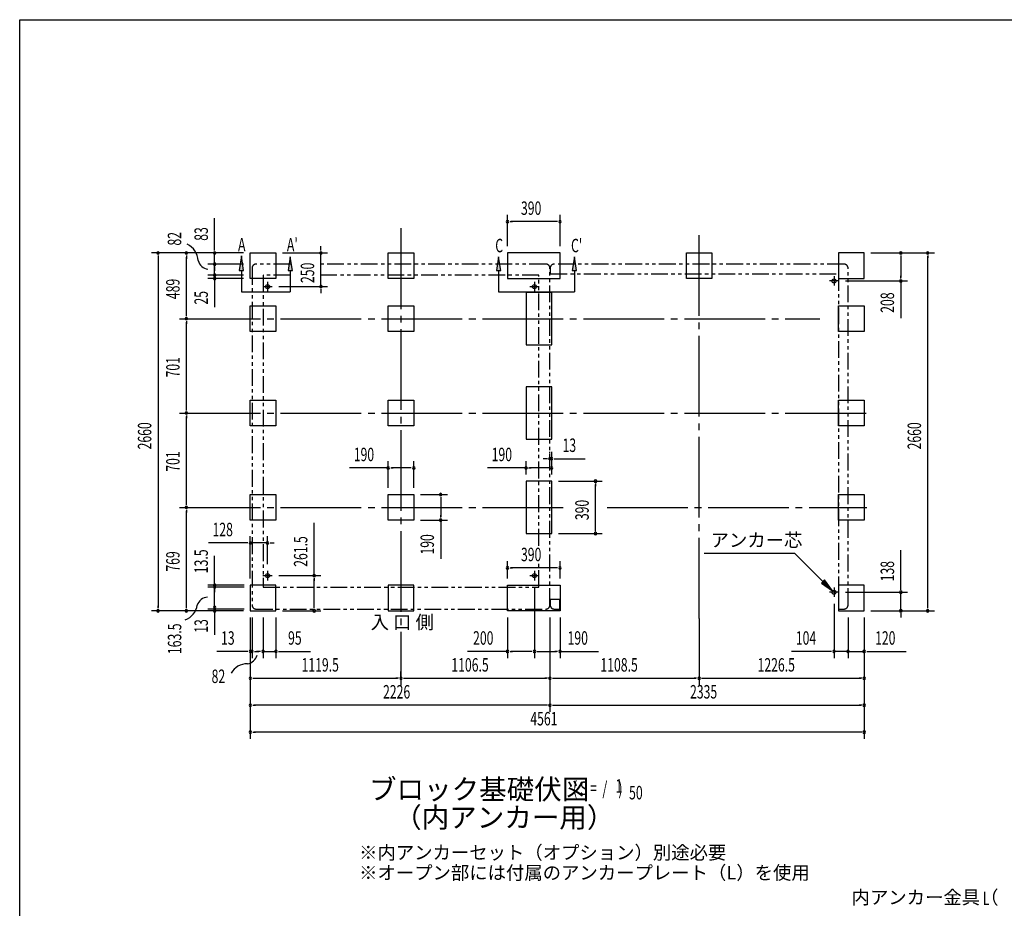
# Model space of a CAD drawing. Extents: x 543 to 20545, y 184 to 14052.
# Drawn here: x 543 to 7858, y 7447 to 14052 of the extents above; entities that cross this region are included whole.
import ezdxf
from ezdxf.enums import TextEntityAlignment as Align

# ---------------------------------------------------------------- set-up
doc = ezdxf.new("R2010")
doc.units = 0
doc.header["$LTSCALE"] = 50
doc.header["$MEASUREMENT"] = 0
for name, pattern in [('1PL-L', [56, 50, -2, 2, -2]), ('1PL-M', [15, 12, -1, 1, -1]), ('2PL-2', [5, 2.5, -0.5, 0.5, -0.5, 0.5, -0.5])]:
    doc.linetypes.add(name, pattern=pattern)
for name, color, linetype in [('1PL-L1', 6, '1PL-L'), ('1PL-M1', 6, '1PL-M'), ('GAIKEI', 6, '2PL-2'), ('HIKIDASHI', 6, 'CONTINUOUS'), ('M1', 4, 'CONTINUOUS'), ('SUNPOU', 4, 'CONTINUOUS'), ('U1', 3, 'CONTINUOUS'), ('WAKUSEN-01', 50, 'CONTINUOUS')]:
    doc.layers.add(name, color=color, linetype=linetype)
doc.styles.add('00', font='ROMANS', dxfattribs={"width": 0.666667, "bigfont": 'BIGFONT'})
doc.styles.add('01', font='ROMANS', dxfattribs={"height": 3, "bigfont": 'BIGFONT'})

msp = doc.modelspace()

# ---------------------------------------------------------------- linework, layer by layer
at = {"layer": '1PL-L1'}
for p, q in [((6593, 12145.6), (6593, 12075.6)), ((2384, 12103.6), (2384, 12033.6)), ((4367, 12103.6), (4367, 12033.6)), ((6628, 12110.6), (6558, 12110.6)), ((2349, 12068.6), (2419, 12068.6)), ((4332, 12068.6), (4402, 12068.6)), ((2384, 9955.1), (2384, 9885.1)), ((4367, 9955.1), (4367, 9885.1)), ((2349, 9920.1), (2419, 9920.1)), ((4332, 9920.1), (4402, 9920.1)), ((6593, 9831.6), (6593, 9761.6)), ((6628, 9796.6), (6558, 9796.6))]:
    msp.add_line(p, q, dxfattribs=at)
at = {"layer": '1PL-M1'}
for p, q in [((3375.5, 12501.6), (3375.5, 9106.7)), ((3375.5, 12501.6), (3375.5, 9106.7)), ((3375.5, 12501.6), (3375.5, 9106.7)), ((5590.5, 9601.7), (5590.5, 12501.7)), ((1730.6, 11829.7), (6486.9, 11829.6)), ((1730.6, 11128.7), (6837.4, 11128.6)), ((1730.6, 10427.6), (4597, 10427.6)), ((4907.3, 10427.6), (6837.4, 10427.6))]:
    msp.add_line(p, q, dxfattribs=at)
at = {"layer": 'GAIKEI'}
for p, q in [((2553.3, 12235.6), (2299, 12235.6)), ((4452, 12235.6), (2753.6, 12235.6)), ((6667, 12235.7), (4514, 12235.7)), ((2269, 12205.6), (2269, 9701.6)), ((2351, 12153.6), (2351, 9835.1)), ((2553.3, 12153.6), (2351, 12153.6)), ((4400, 12153.6), (2753.6, 12153.6)), ((4400, 10142.6), (4400, 12153.6)), ((4482, 9701.6), (4482, 12205.6)), ((4484, 12205.7), (4484, 12163)), ((4484, 12163), (6627, 12163)), ((6627, 12163), (6627, 9671.7)), ((6697, 9701.7), (6697, 12205.7)), ((4400, 9835.1), (4400, 10006.8)), ((2351, 9835.1), (4400, 9835.1)), ((4555.8, 9741.7), (4484, 9741.7)), ((4484, 9741.7), (4484, 9701.7)), ((4555.8, 9671.7), (4555.8, 9741.7)), ((2299, 9671.6), (4452, 9671.6)), ((4514, 9671.7), (4555.8, 9671.7)), ((6627, 9671.7), (6667, 9671.7))]:
    msp.add_line(p, q, dxfattribs=at)
for centre, start, end in [((2299, 12205.6), 90, 180), ((4452, 12205.6), 0, 90), ((4514, 12205.7), 90, 180), ((6667, 12205.7), 0, 90), ((2299, 9701.6), 180, 270), ((4452, 9701.6), 270, 0), ((4514, 9701.7), 180, 270), ((6667, 9701.7), 270, 0)]:
    msp.add_arc(centre, 30, start, end, dxfattribs=at)
at = {"layer": 'HIKIDASHI'}
for p, q in [((2189.8, 12296.2), (2173.1, 12189.2)), ((2206.4, 12189.2), (2189.8, 12296.2)), ((2552.8, 12289.2), (2536.2, 12189.2)), ((2569.5, 12189.2), (2552.8, 12289.2)), ((4100.8, 12289.2), (4084.1, 12189.2)), ((4117.4, 12189.2), (4100.8, 12289.2)), ((4663.8, 12289.2), (4647.2, 12189.2)), ((4680.5, 12189.2), (4663.8, 12289.2)), ((2173.1, 12189.2), (2206.4, 12189.2)), ((2189.8, 12189.2), (2189.8, 12029.2)), ((2536.2, 12189.2), (2569.5, 12189.2)), ((2552.8, 12189.2), (2552.8, 12029.2)), ((4084.1, 12189.2), (4117.4, 12189.2)), ((4100.8, 12189.2), (4100.8, 12029.2)), ((4647.2, 12189.2), (4680.5, 12189.2)), ((4663.8, 12189.2), (4663.8, 12029.2)), ((2189.8, 12029.2), (2552.8, 12029.2)), ((4100.8, 12029.2), (4663.8, 12029.2)), ((6301.5, 10084.3), (5628.2, 10084.3)), ((6510.5, 9876.7), (6301.5, 10084.3)), ((6522.3, 9888.6), (6498.8, 9864.9)), ((6581.5, 9806.3), (6522.3, 9888.6)), ((6498.8, 9864.9), (6581.5, 9806.3))]:
    msp.add_line(p, q, dxfattribs=at)
for points in [[(2206.4, 12189.2), (2173.1, 12189.2), (2189.8, 12296.2)], [(2569.5, 12189.2), (2536.2, 12189.2), (2552.8, 12289.2)], [(4117.4, 12189.2), (4084.1, 12189.2), (4100.8, 12289.2)], [(4680.5, 12189.2), (4647.2, 12189.2), (4663.8, 12289.2)], [(6498.8, 9864.9), (6522.3, 9888.6), (6581.5, 9806.3)]]:
    msp.add_solid(points, dxfattribs=at)
at = {"layer": 'SUNPOU'}
for p, q in [((4167, 12368.6), (4167, 12601.6)), ((4557, 12368.6), (4557, 12601.6)), ((1990.6, 12343.6), (1990.6, 12576.6)), ((4185.7, 12551.6), (4204.5, 12551.6)), ((4532, 12551.6), (4192, 12551.6)), ((4538.2, 12551.6), (4519.5, 12551.6)), ((2780.5, 12343.6), (2780.5, 12368.6)), ((2206, 12318.6), (1520.6, 12318.6)), ((1570.6, 12299.9), (1570.6, 12274.1)), ((2206, 12318.6), (1730.6, 12318.6)), ((1780.6, 12299.9), (1780.6, 12274.1)), ((2206, 12318.6), (1940.6, 12318.6)), ((1990.6, 12337.4), (1990.6, 12356.1)), ((1990.6, 12235.6), (1990.6, 12318.6)), ((2496, 12318.6), (2830.5, 12318.6)), ((2780.5, 12337.4), (2780.5, 12356.1)), ((2780.5, 12068.6), (2780.5, 12318.6)), ((6865.2, 12318.6), (7338.9, 12318.6)), ((6865.2, 12318.6), (7138.9, 12318.6)), ((7088.9, 12299.9), (7088.9, 12281.1)), ((7088.9, 12293.6), (7088.9, 12135.6)), ((7288.9, 12299.9), (7288.9, 12281.1)), ((7288.9, 9683.6), (7288.9, 12293.6)), ((1570.6, 12286.6), (1570.6, 9683.6)), ((1780.6, 11854.7), (1780.6, 12286.6)), ((2206, 12235.6), (1940.6, 12235.6)), ((2206, 12235.6), (1940.6, 12235.6)), ((1990.6, 12260.6), (1990.6, 12285.6)), ((1990.6, 12254.4), (1990.6, 12273.1)), ((1990.6, 12153.6), (1990.6, 12235.6)), ((1990.6, 12216.9), (1990.6, 12198.1)), ((2206, 12153.6), (1940.6, 12153.6)), ((2206, 12153.6), (1940.6, 12153.6)), ((1990.6, 12210.6), (1990.6, 12185.6)), ((1990.6, 12178.6), (1990.6, 12203.6)), ((1990.6, 12172.4), (1990.6, 12191.1)), ((1990.6, 12153.6), (1990.6, 12128.6)), ((7088.9, 12129.4), (7088.9, 12148.1)), ((2206, 12128.6), (1940.6, 12128.6)), ((1990.6, 12135.6), (1990.6, 12110.6)), ((1990.6, 12134.9), (1990.6, 12123.1)), ((1990.6, 12109.9), (1990.6, 12084.1)), ((1990.6, 12103.6), (1990.6, 12071.6)), ((1990.6, 12084.1), (1990.6, 11914.4)), ((6678, 12110.6), (7138.9, 12110.6)), ((7088.9, 12110.6), (7088.9, 11833.3)), ((2469, 12068.6), (2830.5, 12068.6)), ((2780.5, 12049.9), (2780.5, 12031.1)), ((2780.5, 12043.6), (2780.5, 12018.6)), ((1780.6, 11848.4), (1780.6, 11867.1)), ((1780.6, 11810.9), (1780.6, 11792.2)), ((1780.6, 11153.6), (1780.6, 11804.7)), ((1780.6, 11147.4), (1780.6, 11166.1)), ((1780.6, 11109.9), (1780.6, 11091.2)), ((1780.6, 10452.6), (1780.6, 11103.7)), ((4482, 10830.9), (4482, 10839.3)), ((4495, 10672.6), (4495, 10839.3)), ((3280.5, 10572.6), (3280.5, 10770.6)), ((3470.5, 10572.6), (3470.5, 10770.6)), ((4305, 10672.6), (4305, 10770.6)), ((4457, 10789.3), (4432, 10789.3)), ((4463.2, 10789.3), (4444.5, 10789.3)), ((4482, 10789.3), (4495, 10789.3)), ((4495, 10672.6), (4495, 10770.6)), ((4513.7, 10789.3), (4532.5, 10789.3)), ((4520, 10789.3), (4743.4, 10789.3)), ((3280.5, 10720.6), (2994.1, 10720.6)), ((3299.2, 10720.6), (3318, 10720.6)), ((3445.5, 10720.6), (3305.5, 10720.6)), ((3451.7, 10720.6), (3433, 10720.6)), ((4305, 10720.6), (4018.1, 10720.6)), ((4323.7, 10720.6), (4342.5, 10720.6)), ((4470, 10720.6), (4330, 10720.6)), ((4476.2, 10720.6), (4457.5, 10720.6)), ((4545, 10622.6), (4870.4, 10622.6)), ((4820.4, 10603.9), (4820.4, 10585.1)), ((4820.4, 10257.6), (4820.4, 10597.6)), ((1780.6, 10446.4), (1780.6, 10465.1)), ((3520.5, 10522.6), (3720.5, 10522.6)), ((3670.5, 10503.9), (3670.5, 10485.1)), ((3670.5, 10497.6), (3670.5, 10357.6)), ((1780.6, 10408.9), (1780.6, 10390.1)), ((1780.6, 9683.6), (1780.6, 10402.6)), ((3520.5, 10332.6), (3720.5, 10332.6)), ((3670.5, 10351.4), (3670.5, 10370.1)), ((3670.5, 10332.6), (3670.5, 10045.7)), ((2730, 9920.1), (2730, 10311.8)), ((4820.4, 10251.4), (4820.4, 10270.1)), ((2256, 9898.6), (2256, 10212.8)), ((2384, 10005.1), (2384, 10212.8)), ((4545, 10232.6), (4870.4, 10232.6)), ((2231, 10162.8), (1944.1, 10162.8)), ((2237.2, 10162.8), (2218.5, 10162.8)), ((2384, 10162.8), (2256, 10162.8)), ((2402.7, 10162.8), (2421.5, 10162.8)), ((2409, 10162.8), (2434, 10162.8)), ((7088.9, 9821.6), (7088.9, 10108.5)), ((1990.8, 9858), (1990.6, 10067.4)), ((4167, 9898.6), (4167, 10027.4)), ((4557, 9898.6), (4557, 10027.4)), ((4185.7, 9977.4), (4204.5, 9977.4)), ((4532, 9977.4), (4192, 9977.4)), ((4538.2, 9977.4), (4519.5, 9977.4)), ((2469, 9920.1), (2780, 9920.1)), ((2730, 9901.4), (2730, 9882.6)), ((2730, 9683.6), (2730, 9895.1)), ((2210, 9848.6), (1940.6, 9848.6)), ((2210, 9835.1), (1940.6, 9835.1)), ((1990.6, 9671.6), (1990.6, 9851.6)), ((1990.6, 9816.4), (1990.6, 9797.6)), ((1990.8, 9829.9), (1990.8, 9811.1)), ((4367, 9835.1), (4367, 9306.6)), ((4367, 9835.1), (4367, 9306.6)), ((7088.9, 9815.4), (7088.9, 9834.1)), ((6677.2, 9796.6), (7138.9, 9796.6)), ((7088.9, 9658.6), (7088.9, 9796.6)), ((2206, 9658.6), (1520.6, 9658.6)), ((1570.6, 9677.4), (1570.6, 9696.1)), ((2206, 9658.6), (1730.6, 9658.6)), ((1780.6, 9677.4), (1780.6, 9696.1)), ((2210, 9671.6), (1940.6, 9671.6)), ((1990.6, 9676.6), (1990.6, 9695.4)), ((1990.6, 9679.1), (1990.6, 9644.1)), ((1990.6, 9665.4), (1990.6, 9646.6)), ((2496, 9658.6), (2780, 9658.6)), ((2730, 9677.4), (2730, 9696.1)), ((6593, 9711.6), (6593, 9306.7)), ((6865.2, 9658.6), (7338.9, 9658.6)), ((6865.2, 9658.6), (7138.9, 9658.6)), ((7288.9, 9677.4), (7288.9, 9696.1)), ((1990.6, 9651.6), (1990.6, 9480.1)), ((2256, 9608.6), (2256, 8706.7)), ((2256, 9608.6), (2256, 9106.7)), ((2256, 9608.6), (2256, 9306.6)), ((2256, 9608.6), (2256, 8906.6)), ((2269, 9608.6), (2269, 9306.6)), ((2351, 9608.6), (2351, 9306.6)), ((2446, 9608.6), (2446, 9306.6)), ((4167, 9608.6), (4167, 9306.6)), ((4482, 9608.6), (4482, 9106.7)), ((4482, 9608.6), (4482, 8906.7)), ((4482, 9608.6), (4482, 9106.7)), ((4482, 9608.6), (4482, 8906.6)), ((4557, 9608.6), (4557, 9306.6)), ((5590.5, 9601.7), (5590.5, 9106.7)), ((5590.5, 9601.7), (5590.5, 9106.7)), ((6697, 9608.6), (6697, 9306.7)), ((6697, 9608.6), (6697, 9306.7)), ((6817, 9608.6), (6817, 9106.7)), ((6817, 9608.6), (6817, 9306.7)), ((6817, 9608.6), (6817, 8906.7)), ((6817, 9608.6), (6817, 8706.7)), ((7088.9, 9639.9), (7088.9, 9621.1)), ((7088.9, 9633.6), (7088.9, 9608.6)), ((2231, 9356.6), (2007.6, 9356.6)), ((2237.2, 9356.6), (2218.5, 9356.6)), ((2269, 9356.6), (2256, 9356.6)), ((2287.7, 9356.6), (2306.5, 9356.6)), ((2294, 9356.6), (2319, 9356.6)), ((2326, 9356.6), (2301, 9356.6)), ((2332.2, 9356.6), (2313.5, 9356.6)), ((2351, 9356.6), (2446, 9356.6)), ((2464.7, 9356.6), (2483.5, 9356.6)), ((2471, 9356.6), (2703.9, 9356.6)), ((4167, 9356.6), (3870.6, 9356.6)), ((4185.7, 9356.6), (4204.5, 9356.6)), ((4342, 9356.6), (4192, 9356.6)), ((4348.2, 9356.6), (4329.5, 9356.6)), ((4385.7, 9356.6), (4404.5, 9356.6)), ((4392, 9356.6), (4532, 9356.6)), ((4538.2, 9356.6), (4519.5, 9356.6)), ((4557, 9356.6), (4843.9, 9356.6)), ((6568, 9356.7), (6277.9, 9356.7)), ((6574.2, 9356.7), (6555.5, 9356.7)), ((6697, 9356.7), (6593, 9356.7)), ((6672, 9356.7), (6647, 9356.7)), ((6678.2, 9356.7), (6659.5, 9356.7)), ((6697, 9356.7), (6817, 9356.7)), ((6715.7, 9356.7), (6734.5, 9356.7)), ((6722, 9356.7), (6747, 9356.7)), ((6835.7, 9356.7), (6854.5, 9356.7)), ((6842, 9356.7), (7128.9, 9356.7)), ((2274.7, 9156.7), (2293.5, 9156.7)), ((2281, 9156.7), (3350.5, 9156.7)), ((3356.7, 9156.7), (3338, 9156.7)), ((3375.5, 9156.7), (3375.5, 9206.7)), ((3375.5, 9156.7), (3375.5, 9206.7)), ((3394.2, 9156.7), (3413, 9156.7)), ((3400.5, 9156.7), (4457, 9156.7)), ((4463.2, 9156.7), (4444.5, 9156.7)), ((4500.7, 9156.7), (4519.5, 9156.7)), ((4507, 9156.7), (5565.5, 9156.7)), ((5571.7, 9156.7), (5553, 9156.7)), ((5609.2, 9156.7), (5628, 9156.7)), ((5615.5, 9156.7), (6792, 9156.7)), ((6798.2, 9156.7), (6779.5, 9156.7)), ((2274.7, 8956.6), (2293.5, 8956.6)), ((4457, 8956.6), (2281, 8956.6)), ((4463.2, 8956.6), (4444.5, 8956.6)), ((4500.7, 8956.7), (4519.5, 8956.7)), ((4507, 8956.7), (6792, 8956.7)), ((6798.2, 8956.7), (6779.5, 8956.7)), ((2274.7, 8756.7), (2293.5, 8756.7)), ((6779.5, 8756.7), (2281, 8756.7)), ((6798.2, 8756.7), (6779.5, 8756.7))]:
    msp.add_line(p, q, dxfattribs=at)
for centre, radius, start, end in [((4167, 12551.6), 9.38, 0, 180), ((4167, 12551.6), 9.38, 180, 0), ((4557, 12551.6), 9.38, 0, 180), ((4557, 12551.6), 9.38, 180, 0), ((1720.3, 12251.3), 148.9, 4.01912, 63.02737), ((1570.6, 12318.6), 9.38, 90, 270), ((1570.6, 12318.6), 9.38, 270, 90), ((1780.6, 12318.6), 9.38, 90, 270), ((1780.6, 12318.6), 9.38, 270, 90), ((1990.6, 12318.6), 9.38, 90, 270), ((1990.6, 12318.6), 9.38, 270, 90), ((2780.5, 12318.6), 9.38, 90, 270), ((2780.5, 12318.6), 9.38, 270, 90), ((7088.9, 12318.6), 9.38, 90, 270), ((7088.9, 12318.6), 9.38, 270, 90), ((7288.9, 12318.6), 9.38, 90, 270), ((7288.9, 12318.6), 9.38, 270, 90), ((1951.8, 12282), 85.4, 193.73048, 262.47533), ((1990.6, 12235.6), 9.38, 90, 270), ((1990.6, 12235.6), 9.38, 90, 270), ((1990.6, 12235.6), 9.38, 270, 90), ((1990.6, 12235.6), 9.38, 270, 90), ((1990.6, 12153.6), 9.38, 90, 270), ((1990.6, 12153.6), 9.38, 90, 270), ((1990.6, 12153.6), 9.38, 270, 90), ((1990.6, 12153.6), 9.38, 270, 90), ((1990.6, 12128.6), 9.38, 90, 270), ((1990.6, 12128.6), 9.38, 270, 90), ((2780.5, 12068.6), 9.38, 90, 270), ((2780.5, 12068.6), 9.38, 270, 90), ((7088.9, 12110.6), 9.38, 90, 270), ((7088.9, 12110.6), 9.38, 270, 90), ((1780.6, 11829.7), 9.38, 90, 270), ((1780.6, 11829.6), 9.38, 90, 270), ((1780.6, 11829.7), 9.38, 270, 90), ((1780.6, 11829.6), 9.38, 270, 90), ((1780.6, 11128.6), 9.38, 90, 270), ((1780.6, 11128.7), 9.38, 90, 270), ((1780.6, 11128.6), 9.38, 270, 90), ((1780.6, 11128.7), 9.38, 270, 90), ((4482, 10789.3), 9.38, 0, 180), ((4482, 10789.3), 9.38, 180, 0), ((4495, 10789.3), 9.38, 0, 180), ((4495, 10789.3), 9.38, 180, 0), ((3280.5, 10720.6), 9.38, 0, 180), ((3280.5, 10720.6), 9.38, 180, 0), ((3470.5, 10720.6), 9.38, 0, 180), ((3470.5, 10720.6), 9.38, 180, 0), ((4305, 10720.6), 9.38, 0, 180), ((4305, 10720.6), 9.38, 180, 0), ((4495, 10720.6), 9.38, 0, 180), ((4495, 10720.6), 9.38, 180, 0), ((4820.4, 10622.6), 9.38, 90, 270), ((4820.4, 10622.6), 9.38, 270, 90), ((3670.5, 10522.6), 9.38, 90, 270), ((3670.5, 10522.6), 9.38, 270, 90), ((1780.6, 10427.6), 9.38, 90, 270), ((1780.6, 10427.6), 9.38, 90, 270), ((1780.6, 10427.6), 9.38, 270, 90), ((1780.6, 10427.6), 9.38, 270, 90), ((3670.5, 10332.6), 9.38, 90, 270), ((3670.5, 10332.6), 9.38, 270, 90), ((4820.4, 10232.6), 9.38, 90, 270), ((4820.4, 10232.6), 9.38, 270, 90), ((2256, 10162.8), 9.38, 0, 180), ((2384, 10162.8), 9.38, 0, 180), ((2256, 10162.8), 9.38, 180, 0), ((2384, 10162.8), 9.38, 180, 0), ((4167, 9977.4), 9.38, 0, 180), ((4167, 9977.4), 9.38, 180, 0), ((4557, 9977.4), 9.38, 0, 180), ((4557, 9977.4), 9.38, 180, 0), ((2730, 9920.1), 9.38, 90, 270), ((2730, 9920.1), 9.38, 270, 90), ((1990.6, 9835.1), 9.38, 90, 270), ((1990.8, 9848.6), 9.38, 90, 270), ((1990.6, 9835.1), 9.38, 270, 90), ((1990.8, 9848.6), 9.38, 270, 90), ((7088.9, 9796.6), 9.38, 90, 270), ((7088.9, 9796.6), 9.38, 270, 90), ((1943.1, 9674.5), 85.4, 93.30965, 162.05449), ((1570.6, 9658.6), 9.38, 90, 270), ((1570.6, 9658.6), 9.38, 270, 90), ((1780.6, 9658.6), 9.38, 90, 270), ((1725.3, 9721.6), 138.1, 290.02976, 351.34845), ((1780.6, 9658.6), 9.38, 270, 90), ((1990.6, 9684.1), 9.38, 90, 270), ((1990.6, 9657.9), 9.38, 90, 270), ((1990.6, 9684.1), 9.38, 270, 90), ((1990.6, 9657.9), 9.38, 270, 90), ((2730, 9658.6), 9.38, 90, 270), ((2730, 9658.6), 9.38, 270, 90), ((7088.9, 9658.6), 9.38, 90, 270), ((7088.9, 9658.6), 9.38, 270, 90), ((7288.9, 9658.6), 9.38, 90, 270), ((7288.9, 9658.6), 9.38, 270, 90), ((2256, 9356.6), 9.38, 0, 180), ((2269, 9356.6), 9.38, 0, 180), ((2351, 9356.6), 9.38, 0, 180), ((2446, 9356.6), 9.38, 0, 180), ((4167, 9356.6), 9.38, 0, 180), ((4367, 9356.6), 9.38, 0, 180), ((4367, 9356.6), 9.38, 0, 180), ((4557, 9356.6), 9.38, 0, 180), ((6593, 9356.7), 9.38, 0, 180), ((6697, 9356.7), 9.38, 0, 180), ((6697, 9356.7), 9.38, 0, 180), ((6817, 9356.7), 9.38, 0, 180), ((2222.4, 9348.8), 85.4, 278.48947, 347.23432), ((2256, 9356.6), 9.38, 180, 0), ((2269, 9356.6), 9.38, 180, 0), ((2351, 9356.6), 9.38, 180, 0), ((2446, 9356.6), 9.38, 180, 0), ((4167, 9356.6), 9.38, 180, 0), ((4367, 9356.6), 9.38, 180, 0), ((4367, 9356.6), 9.38, 180, 0), ((4557, 9356.6), 9.38, 180, 0), ((6593, 9356.7), 9.38, 180, 0), ((6697, 9356.7), 9.38, 180, 0), ((6697, 9356.7), 9.38, 180, 0), ((6817, 9356.7), 9.38, 180, 0), ((2233.1, 9126.2), 138.1, 89.19551, 150.5142), ((2256, 9156.7), 9.38, 0, 180), ((2256, 9156.7), 9.38, 180, 0), ((3375.5, 9156.7), 9.38, 0, 180), ((3375.5, 9156.7), 9.38, 0, 180), ((3375.5, 9156.7), 9.38, 180, 0), ((3375.5, 9156.7), 9.38, 180, 0), ((4482, 9156.7), 9.38, 0, 180), ((4482, 9156.7), 9.38, 0, 180), ((4482, 9156.7), 9.38, 180, 0), ((4482, 9156.7), 9.38, 180, 0), ((5590.5, 9156.7), 9.38, 0, 180), ((5590.5, 9156.7), 9.38, 0, 180), ((5590.5, 9156.7), 9.38, 180, 0), ((5590.5, 9156.7), 9.38, 180, 0), ((5590.5, 9156.7), 9.38, 180, 0), ((6817, 9156.7), 9.38, 0, 180), ((6817, 9156.7), 9.38, 180, 0), ((2256, 8956.6), 9.38, 0, 180), ((2256, 8956.6), 9.38, 180, 0), ((4482, 8956.7), 9.38, 0, 180), ((4482, 8956.6), 9.38, 0, 180), ((4482, 8956.7), 9.38, 180, 0), ((4482, 8956.6), 9.38, 180, 0), ((6817, 8956.7), 9.38, 0, 180), ((6817, 8956.7), 9.38, 180, 0), ((2256, 8756.7), 9.38, 0, 180), ((2256, 8756.7), 9.38, 180, 0), ((6817, 8756.7), 9.38, 0, 180), ((6817, 8756.7), 9.38, 180, 0)]:
    msp.add_arc(centre, radius, start, end, dxfattribs=at)
at = {"layer": 'U1'}
for p, q in [((2256, 12128.6), (2256, 12318.6)), ((2256, 12318.6), (2446, 12318.6)), ((2446, 12318.6), (2446, 12128.6)), ((3280.5, 12128.6), (3280.5, 12318.6)), ((3280.5, 12318.6), (3470.5, 12318.6)), ((3470.5, 12318.6), (3470.5, 12128.6)), ((4557, 12318.6), (4167, 12318.6)), ((4167, 12318.6), (4167, 12128.6)), ((4557, 12128.6), (4557, 12318.6)), ((5495.5, 12128.6), (5495.5, 12318.6)), ((5495.5, 12318.6), (5685.5, 12318.6)), ((5685.5, 12318.6), (5685.5, 12128.6)), ((6817, 12318.6), (6627, 12318.6)), ((6627, 12318.6), (6627, 12128.6)), ((6817, 12128.6), (6817, 12318.6)), ((2446, 12128.6), (2256, 12128.6)), ((3470.5, 12128.6), (3280.5, 12128.6)), ((4167, 12128.6), (4557, 12128.6)), ((5685.5, 12128.6), (5495.5, 12128.6)), ((6627, 12128.6), (6817, 12128.6)), ((4495, 12024.6), (4305, 12024.6)), ((4305, 12024.6), (4305, 11634.6)), ((4495, 11634.6), (4495, 12024.6)), ((2256, 11734.7), (2256, 11924.7)), ((2256, 11924.7), (2446, 11924.7)), ((2446, 11924.7), (2446, 11734.7)), ((3280.5, 11734.7), (3280.5, 11924.7)), ((3280.5, 11924.7), (3470.5, 11924.7)), ((3470.5, 11924.7), (3470.5, 11734.7)), ((6627, 11734.6), (6627, 11924.6)), ((6627, 11924.6), (6817, 11924.6)), ((6817, 11924.6), (6817, 11734.6)), ((2446, 11734.7), (2256, 11734.7)), ((3470.5, 11734.7), (3280.5, 11734.7)), ((6817, 11734.6), (6627, 11734.6)), ((4305, 11634.6), (4495, 11634.6)), ((4305, 11323.6), (4305, 10933.6)), ((4495, 11323.6), (4305, 11323.6)), ((4495, 10933.6), (4495, 11323.6)), ((2256, 11223.7), (2446, 11223.7)), ((2256, 11033.7), (2256, 11223.7)), ((2446, 11223.7), (2446, 11033.7)), ((3280.5, 11223.7), (3470.5, 11223.7)), ((3280.5, 11033.7), (3280.5, 11223.7)), ((3470.5, 11223.7), (3470.5, 11033.7)), ((6627, 11223.6), (6817, 11223.6)), ((6627, 11033.6), (6627, 11223.6)), ((6817, 11223.6), (6817, 11033.6)), ((2446, 11033.7), (2256, 11033.7)), ((3470.5, 11033.7), (3280.5, 11033.7)), ((6817, 11033.6), (6627, 11033.6)), ((4305, 10933.6), (4495, 10933.6)), ((4495, 10622.6), (4305, 10622.6)), ((4305, 10622.6), (4305, 10232.6)), ((4495, 10232.6), (4495, 10622.6)), ((2256, 10332.6), (2256, 10522.6)), ((2256, 10522.6), (2446, 10522.6)), ((2446, 10522.6), (2446, 10332.6)), ((3280.5, 10332.6), (3280.5, 10522.6)), ((3280.5, 10522.6), (3470.5, 10522.6)), ((3470.5, 10522.6), (3470.5, 10332.6)), ((6627, 10332.6), (6627, 10522.6)), ((6627, 10522.6), (6817, 10522.6)), ((6817, 10522.6), (6817, 10332.6)), ((2446, 10332.6), (2256, 10332.6)), ((3470.5, 10332.6), (3280.5, 10332.6)), ((6817, 10332.6), (6627, 10332.6)), ((4305, 10232.6), (4495, 10232.6)), ((2256, 9848.6), (2256, 9658.6)), ((2446, 9848.6), (2256, 9848.6)), ((2446, 9658.6), (2446, 9848.6)), ((3470.5, 9848.6), (3280.5, 9848.6)), ((3280.5, 9848.6), (3280.5, 9658.6)), ((3470.5, 9658.6), (3470.5, 9848.6)), ((4167, 9658.6), (4167, 9848.6)), ((4167, 9848.6), (4557, 9848.6)), ((4557, 9848.6), (4557, 9658.6)), ((6627, 9848.6), (6627, 9658.6)), ((6817, 9848.6), (6627, 9848.6)), ((6817, 9658.6), (6817, 9848.6)), ((2256, 9658.6), (2446, 9658.6)), ((3280.5, 9658.6), (3470.5, 9658.6)), ((4557, 9658.6), (4167, 9658.6)), ((6627, 9658.6), (6817, 9658.6))]:
    msp.add_line(p, q, dxfattribs=at)
for centre in [(2384, 12068.6), (4367, 12068.6), (6593, 12110.6), (2384, 9920.1), (4367, 9920.1), (6593, 9796.6)]:
    msp.add_circle(centre, 15, dxfattribs=at)
at = {"layer": 'WAKUSEN-01'}
for p, q in [((542.5, 14052.5), (20477.5, 14052.5)), ((542.5, 517.5), (542.5, 14052.5))]:
    msp.add_line(p, q, dxfattribs=at)

# ---------------------------------------------------------------- texts
at = {"layer": 'HIKIDASHI', "style": '00', "width": 0.67}
for s, p in [('A', (2164.7, 12330.6)), ("A'", (2527.8, 12330.6)), ('C', (4075.7, 12323.6)), ("C'", (4638.8, 12323.6)), ('L', (7698.3, 7471.3))]:
    msp.add_text(s, height=100, dxfattribs=at).set_placement(p)
at = {"layer": 'HIKIDASHI', "style": '01'}
for s, p in [('アンカー芯', (5675.7, 10134.3)), ('内アンカー金具（\u3000）', (6723.2, 7478.7))]:
    msp.add_text(s, height=100, dxfattribs=at).set_placement(p)
at = {"layer": 'M1', "style": '01'}
msp.add_text('ブロック基礎伏図', height=150, dxfattribs=at).set_placement((3137.5, 8256.9))
at = {"layer": 'M1', "style": '00', "width": 0.67}
for s, p in [('( S =  /    )', (4653.8, 8290)), ('1', (4969.6, 8307)), ('50', (5069.5, 8256.9))]:
    msp.add_text(s, height=100.2, dxfattribs=at).set_placement(p)
at = {"layer": 'M1', "style": '01'}
msp.add_text('（内アンカー用）', height=150, dxfattribs=at).set_placement((4142.9, 8103.5), align=Align.MIDDLE)
at = {"layer": 'SUNPOU', "style": '00'}
for s, width, p in [('390', 0.666667, (4266.8, 12601.6)), ('13', 0.666667, (4575.9, 10839.3)), ('190', 0.666667, (3024.5, 10770.6)), ('190', 0.666667, (4049, 10770.6)), ('128', 0.666667, (1975, 10212.8)), ('390', 0.666667, (4266.8, 10027.4)), ('13', 0.666667, (2038.5, 9406.6)), ('95', 0.666667, (2536.5, 9406.6)), ('200', 0.666667, (3911, 9406.6)), ('190', 0.666667, (4612.9, 9406.6)), ('104', 0.666667, (6308.9, 9406.7)), ('120', 0.666667, (6897.9, 9406.7)), ('1119.5', 0.666667, (2636.4, 9206.7)), ('1106.5', 0.666667, (3749.4, 9206.7)), ('1108.5', 0.666667, (4857.1, 9206.7)), ('1226.5', 0.666667, (6024.6, 9206.7)), ('82', 0.67, (1968.2, 9121.7)), ('2226', 0.666667, (3242, 9006.6)), ('2335', 0.666667, (5522.8, 9006.7)), ('4561', 0.666667, (4336.4, 8806.7))]:
    msp.add_text(s, height=100, dxfattribs=dict(at, width=width)).set_placement(p)
for s, width, p in [('82', 0.666667, (1742.5, 12373.5)), ('83', 0.666667, (1940.6, 12409.1)), ('250', 0.666667, (2730.5, 12094.9)), ('489', 0.666667, (1730.6, 11975.4)), ('25', 0.666667, (1940.6, 11934.9)), ('208', 0.666667, (7038.9, 11873.7)), ('701', 0.666667, (1730.6, 11393.4)), ('2660', 0.666667, (1520.6, 10858.2)), ('2660', 0.666667, (7239.4, 10858.2)), ('701', 0.666667, (1730.6, 10692.4)), ('390', 0.666667, (4770.4, 10332.4)), ('261.5', 0.666667, (2680, 9985.6)), ('190', 0.666667, (3620.5, 10076.7)), ('769', 0.666667, (1730.6, 9949.5)), ('13.5', 0.67, (1940.6, 9937.5)), ('138', 0.666667, (7038.9, 9877.6)), ('13', 0.67, (1940.6, 9494.9)), ('163.5', 0.67, (1743.4, 9336.3))]:
    msp.add_text(s, height=100, rotation=90, dxfattribs=dict(at, width=width)).set_placement(p)
at = {"layer": 'SUNPOU', "style": '01'}
for s, height, p in [('入 口 側', 100, (3149.5, 9524.1)), ('※内アンカーセット（オプション）別途必要', 99.999, (3064.1, 7811.7)), ('※オープン部には付属のアンカープレート（L）を使用', 99.999, (3064.1, 7661.7))]:
    msp.add_text(s, height=height, dxfattribs=at).set_placement(p)

doc.saveas('drawing.dxf')
